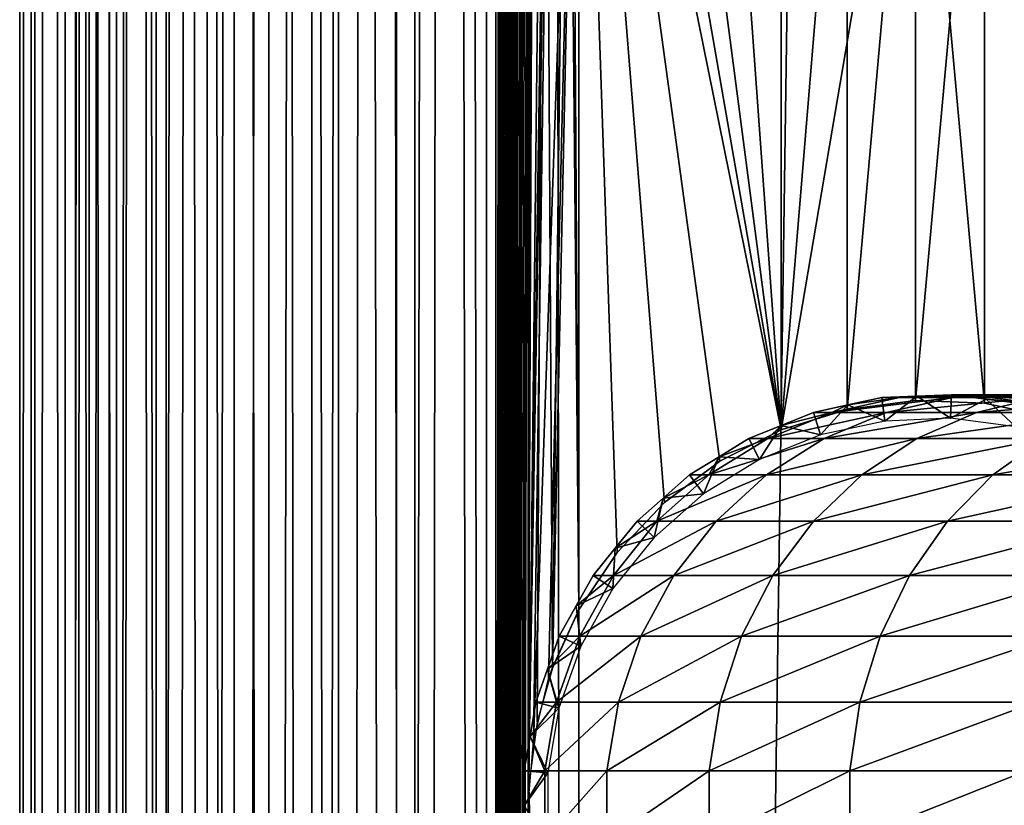
# Model space of a CAD drawing. Extents: x 0 to 600, y 0 to 1532.
# Drawn here: x 0 to 26, y 367 to 388 of the extents above; entities that cross this region are included whole.
import ezdxf

# ---------------------------------------------------------------- set-up
doc = ezdxf.new("R2010")
doc.units = 0
doc.header["$MEASUREMENT"] = 0

msp = doc.modelspace()

# ---------------------------------------------------------------- linework, layer by layer
for points in [[(0.459015, 1.50001, 48.682285), (0.459015, 1530.499878, 48.682285), (0.05123, 1530.499878, 46.238689)], [(0.459015, 1.50001, 48.682285), (0.05123, 1530.499878, 46.238689), (0.05123, 1.50001, 46.238689)], [(0.05123, 1.50001, 46.238689), (0.05123, 1530.499878, 46.238689), (0.05123, 1530.499878, 43.761314)], [(0.05123, 1.50001, 46.238689), (0.05123, 1530.499878, 43.761314), (0.05123, 1.50001, 43.761314)], [(0.05123, 1.50001, 43.761314), (0.05123, 1530.499878, 43.761314), (0.459015, 1530.499878, 41.317719)], [(0.05123, 1.50001, 43.761314), (0.459015, 1530.499878, 41.317719), (0.459015, 1.50001, 41.317719)], [(1.26341, 1.50001, 51.025433), (1.26341, 1530.499878, 51.025433), (0.459015, 1530.499878, 48.682285)], [(1.26341, 1.50001, 51.025433), (0.459015, 1530.499878, 48.682285), (0.459015, 1.50001, 48.682285)], [(0.459015, 1.50001, 41.317719), (0.459015, 1530.499878, 41.317719), (1.26341, 1530.499878, 38.974571)], [(0.459015, 1.50001, 41.317719), (1.26341, 1530.499878, 38.974571), (1.26341, 1.50001, 38.974571)], [(2.442509, 1.50001, 53.204224), (2.442509, 1530.499878, 53.204224), (1.26341, 1530.499878, 51.025433)], [(2.442509, 1.50001, 53.204224), (1.26341, 1530.499878, 51.025433), (1.26341, 1.50001, 51.025433)], [(1.26341, 1.50001, 38.974571), (1.26341, 1530.499878, 38.974571), (2.442509, 1530.499878, 36.79578)], [(1.26341, 1.50001, 38.974571), (2.442509, 1530.499878, 36.79578), (2.442509, 1.50001, 36.79578)], [(1.9131, 1.50001, 41.685947), (1.9131, 1530.499878, 41.685947), (1.546115, 1530.499878, 43.885178)], [(1.9131, 1.50001, 41.685947), (1.546115, 1530.499878, 43.885178), (1.546115, 1.50001, 43.885178)], [(1.546115, 1.50001, 43.885178), (1.546115, 1530.499878, 43.885178), (1.546115, 1530.499878, 46.114826)], [(1.546115, 1.50001, 43.885178), (1.546115, 1530.499878, 46.114826), (1.546115, 1.50001, 46.114826)], [(1.546115, 1.50001, 46.114826), (1.546115, 1530.499878, 46.114826), (1.9131, 1530.499878, 48.314056)], [(1.546115, 1.50001, 46.114826), (1.9131, 1530.499878, 48.314056), (1.9131, 1.50001, 48.314056)], [(2.637058, 1.50001, 39.57711), (2.637058, 1530.499878, 39.57711), (1.9131, 1530.499878, 41.685947)], [(2.637058, 1.50001, 39.57711), (1.9131, 1530.499878, 41.685947), (1.9131, 1.50001, 41.685947)], [(1.9131, 1.50001, 48.314056), (1.9131, 1530.499878, 48.314056), (2.637058, 1530.499878, 50.422894)], [(1.9131, 1.50001, 48.314056), (2.637058, 1530.499878, 50.422894), (2.637058, 1.50001, 50.422894)], [(3.964156, 1.50001, 55.159225), (3.964156, 1530.499878, 55.159225), (2.442509, 1530.499878, 53.204224)], [(3.964156, 1.50001, 55.159225), (2.442509, 1530.499878, 53.204224), (2.442509, 1.50001, 53.204224)], [(2.442509, 1.50001, 36.79578), (2.442509, 1530.499878, 36.79578), (3.964156, 1530.499878, 34.840778)], [(2.442509, 1.50001, 36.79578), (3.964156, 1530.499878, 34.840778), (3.964156, 1.50001, 34.840778)], [(3.69826, 1.50001, 37.616199), (3.69826, 1530.499878, 37.616199), (2.637058, 1530.499878, 39.57711)], [(3.69826, 1.50001, 37.616199), (2.637058, 1530.499878, 39.57711), (2.637058, 1.50001, 39.57711)], [(2.637058, 1.50001, 50.422894), (2.637058, 1530.499878, 50.422894), (3.69826, 1530.499878, 52.383804)], [(2.637058, 1.50001, 50.422894), (3.69826, 1530.499878, 52.383804), (3.69826, 1.50001, 52.383804)], [(5.067736, 1.50001, 35.856701), (5.067736, 1530.499878, 35.856701), (3.69826, 1530.499878, 37.616199)], [(5.067736, 1.50001, 35.856701), (3.69826, 1530.499878, 37.616199), (3.69826, 1.50001, 37.616199)], [(3.69826, 1.50001, 52.383804), (3.69826, 1530.499878, 52.383804), (5.067736, 1530.499878, 54.143303)], [(3.69826, 1.50001, 52.383804), (5.067736, 1530.499878, 54.143303), (5.067736, 1.50001, 54.143303)], [(5.786836, 1.50001, 56.837112), (5.786836, 1530.499878, 56.837112), (3.964156, 1530.499878, 55.159225)], [(5.786836, 1.50001, 56.837112), (3.964156, 1530.499878, 55.159225), (3.964156, 1.50001, 55.159225)], [(3.964156, 1.50001, 34.840778), (3.964156, 1530.499878, 34.840778), (5.786836, 1530.499878, 33.162891)], [(3.964156, 1.50001, 34.840778), (5.786836, 1530.499878, 33.162891), (5.786836, 1.50001, 33.162891)], [(6.708145, 1.50001, 34.346603), (6.708145, 1530.499878, 34.346603), (5.067736, 1530.499878, 35.856701)], [(6.708145, 1.50001, 34.346603), (5.067736, 1530.499878, 35.856701), (5.067736, 1.50001, 35.856701)], [(5.067736, 1.50001, 54.143303), (5.067736, 1530.499878, 54.143303), (6.708145, 1530.499878, 55.6534)], [(5.067736, 1.50001, 54.143303), (6.708145, 1530.499878, 55.6534), (6.708145, 1.50001, 55.6534)], [(7.860809, 1.50001, 58.192108), (7.860809, 1530.499878, 58.192108), (5.786836, 1530.499878, 56.837112)], [(7.860809, 1.50001, 58.192108), (5.786836, 1530.499878, 56.837112), (5.786836, 1.50001, 56.837112)], [(5.786836, 1.50001, 33.162891), (5.786836, 1530.499878, 33.162891), (7.860809, 1530.499878, 31.807896)], [(5.786836, 1.50001, 33.162891), (7.860809, 1530.499878, 31.807896), (7.860809, 1.50001, 31.807896)], [(8.574724, 1.50001, 33.127106), (8.574724, 1530.499878, 33.127106), (6.708145, 1530.499878, 34.346603)], [(8.574724, 1.50001, 33.127106), (6.708145, 1530.499878, 34.346603), (6.708145, 1.50001, 34.346603)], [(6.708145, 1.50001, 55.6534), (6.708145, 1530.499878, 55.6534), (8.574724, 1530.499878, 56.872898)], [(6.708145, 1.50001, 55.6534), (8.574724, 1530.499878, 56.872898), (8.574724, 1.50001, 56.872898)], [(10.129511, 1.50001, 59.18726), (10.129511, 1530.499878, 59.18726), (7.860809, 1530.499878, 58.192108)], [(10.129511, 1.50001, 59.18726), (7.860809, 1530.499878, 58.192108), (7.860809, 1.50001, 58.192108)], [(7.860809, 1.50001, 31.807896), (7.860809, 1530.499878, 31.807896), (10.129511, 1530.499878, 30.812744)], [(7.860809, 1.50001, 31.807896), (10.129511, 1530.499878, 30.812744), (10.129511, 1.50001, 30.812744)], [(10.61657, 1.50001, 32.231468), (10.61657, 1530.499878, 32.231468), (8.574724, 1530.499878, 33.127106)], [(10.61657, 1.50001, 32.231468), (8.574724, 1530.499878, 33.127106), (8.574724, 1.50001, 33.127106)], [(8.574724, 1.50001, 56.872898), (8.574724, 1530.499878, 56.872898), (10.61657, 1530.499878, 57.768536)], [(8.574724, 1.50001, 56.872898), (10.61657, 1530.499878, 57.768536), (10.61657, 1.50001, 57.768536)], [(12.531101, 1.50001, 59.795422), (12.531101, 1530.499878, 59.795422), (10.129511, 1530.499878, 59.18726)], [(12.531101, 1.50001, 59.795422), (10.129511, 1530.499878, 59.18726), (10.129511, 1.50001, 59.18726)], [(10.129511, 1.50001, 30.812744), (10.129511, 1530.499878, 30.812744), (12.531101, 1530.499878, 30.204582)], [(10.129511, 1.50001, 30.812744), (12.531101, 1530.499878, 30.204582), (12.531101, 1.50001, 30.204582)], [(12.777985, 1.50001, 31.684122), (12.777985, 1530.499878, 31.684122), (10.61657, 1530.499878, 32.231468)], [(12.777985, 1.50001, 31.684122), (10.61657, 1530.499878, 32.231468), (10.61657, 1.50001, 32.231468)], [(10.61657, 1.50001, 57.768536), (10.61657, 1530.499878, 57.768536), (12.777985, 1530.499878, 58.31588)], [(10.61657, 1.50001, 57.768536), (12.777985, 1530.499878, 58.31588), (12.777985, 1.50001, 58.31588)], [(13.65006, 1375.02771, 59.939133), (12.531101, 1530.499878, 59.795422), (12.531101, 1.50001, 59.795422)], [(12.531101, 1.50001, 30.204582), (12.531101, 1530.499878, 30.204582), (15.000015, 1530.499878, 30.000002)], [(12.531101, 1.50001, 30.204582), (15.000015, 1530.499878, 30.000002), (15.000015, 1.50001, 30.000002)], [(15.000015, 1.50001, 31.5), (15.000015, 1530.499878, 31.5), (12.777985, 1530.499878, 31.684122)], [(15.000015, 1.50001, 31.5), (12.777985, 1530.499878, 31.684122), (12.777985, 1.50001, 31.684122)], [(12.777985, 1.50001, 58.31588), (12.777985, 1530.499878, 58.31588), (13.66356, 745.542053, 58.433689)], [(15.000015, 1.50001, 31.5), (37, 1.50001, 31.5), (15.000015, 1530.499878, 31.5)], [(15.000015, 1530.499878, 31.5), (37, 1.50001, 31.5), (37, 1530.499878, 31.5)], [(37, 1.50001, 30.000002), (15.000015, 1.50001, 30.000002), (37, 1530.499878, 30.000002)], [(37, 1530.499878, 30.000002), (15.000015, 1.50001, 30.000002), (15.000015, 1530.499878, 30.000002)], [(12.531101, 1.50001, 59.795422), (13.651312, 1374.832886, 59.939243), (13.65006, 1375.02771, 59.939133)], [(13.65006, 1291.02771, 59.939133), (13.651312, 1374.832886, 59.939243), (12.531101, 1.50001, 59.795422)], [(12.531101, 1.50001, 59.795422), (13.651312, 1290.832764, 59.939243), (13.65006, 1291.02771, 59.939133)], [(13.65006, 1249.02771, 59.939133), (13.651312, 1290.832764, 59.939243), (12.531101, 1.50001, 59.795422)], [(12.531101, 1.50001, 59.795422), (13.651312, 1248.832764, 59.939243), (13.65006, 1249.02771, 59.939133)], [(13.65006, 1207.02771, 59.939133), (13.651312, 1248.832764, 59.939243), (12.531101, 1.50001, 59.795422)], [(12.531101, 1.50001, 59.795422), (13.651312, 1206.832886, 59.939243), (13.65006, 1207.02771, 59.939133)], [(13.65006, 1165.027588, 59.939133), (13.651312, 1206.832886, 59.939243), (12.531101, 1.50001, 59.795422)], [(12.531101, 1.50001, 59.795422), (13.651312, 1164.832886, 59.939243), (13.65006, 1165.027588, 59.939133)], [(13.65006, 1081.02771, 59.939133), (13.651312, 1164.832886, 59.939243), (12.531101, 1.50001, 59.795422)], [(12.531101, 1.50001, 59.795422), (13.651312, 1080.832886, 59.939243), (13.65006, 1081.02771, 59.939133)], [(13.65006, 1039.02771, 59.939133), (13.651312, 1080.832886, 59.939243), (12.531101, 1.50001, 59.795422)], [(12.531101, 1.50001, 59.795422), (13.651312, 1038.832764, 59.939243), (13.65006, 1039.02771, 59.939133)], [(13.65006, 997.02771, 59.939133), (13.651312, 1038.832764, 59.939243), (12.531101, 1.50001, 59.795422)], [(12.531101, 1.50001, 59.795422), (13.651312, 996.832764, 59.939243), (13.65006, 997.02771, 59.939133)], [(13.65006, 955.02771, 59.939133), (13.651312, 996.832764, 59.939243), (12.531101, 1.50001, 59.795422)], [(12.531101, 1.50001, 59.795422), (13.651312, 954.832764, 59.939243), (13.65006, 955.02771, 59.939133)], [(13.65006, 871.02771, 59.939133), (13.651312, 954.832764, 59.939243), (12.531101, 1.50001, 59.795422)], [(12.531101, 1.50001, 59.795422), (13.651312, 870.832825, 59.939243), (13.65006, 871.02771, 59.939133)], [(13.65006, 829.027649, 59.939133), (13.651312, 870.832825, 59.939243), (12.531101, 1.50001, 59.795422)], [(12.531101, 1.50001, 59.795422), (13.651312, 828.832825, 59.939243), (13.65006, 829.027649, 59.939133)], [(13.65006, 787.02771, 59.939133), (13.651312, 828.832825, 59.939243), (12.531101, 1.50001, 59.795422)], [(12.531101, 1.50001, 59.795422), (13.651312, 786.832825, 59.939243), (13.65006, 787.02771, 59.939133)], [(13.65006, 745.027649, 59.939133), (13.651312, 786.832825, 59.939243), (12.531101, 1.50001, 59.795422)], [(12.777985, 1.50001, 58.31588), (13.66356, 745.542053, 58.433689), (13.66356, 661.542053, 58.433689)], [(12.531101, 1.50001, 59.795422), (13.651312, 744.832825, 59.939243), (13.65006, 745.027649, 59.939133)], [(13.65006, 661.027649, 59.939133), (13.651312, 744.832825, 59.939243), (12.531101, 1.50001, 59.795422)], [(13.66356, 619.541992, 58.433689), (12.777985, 1.50001, 58.31588), (13.66356, 661.542053, 58.433689)], [(12.531101, 1.50001, 59.795422), (13.651312, 660.832825, 59.939243), (13.65006, 661.027649, 59.939133)], [(13.65006, 619.027649, 59.939133), (13.651312, 660.832825, 59.939243), (12.531101, 1.50001, 59.795422)], [(13.66356, 619.541992, 58.433689), (13.66356, 577.541992, 58.433689), (12.777985, 1.50001, 58.31588)], [(12.531101, 1.50001, 59.795422), (13.651312, 618.832825, 59.939243), (13.65006, 619.027649, 59.939133)], [(13.65006, 577.027649, 59.939133), (13.651312, 618.832825, 59.939243), (12.531101, 1.50001, 59.795422)], [(13.66356, 535.541992, 58.433689), (12.777985, 1.50001, 58.31588), (13.66356, 577.541992, 58.433689)], [(12.531101, 1.50001, 59.795422), (13.651312, 576.832764, 59.939243), (13.65006, 577.027649, 59.939133)], [(13.65006, 535.02771, 59.939133), (13.651312, 576.832764, 59.939243), (12.531101, 1.50001, 59.795422)], [(13.66356, 451.542023, 58.433689), (12.777985, 1.50001, 58.31588), (13.66356, 535.541992, 58.433689)], [(12.531101, 1.50001, 59.795422), (13.651312, 534.832764, 59.939243), (13.65006, 535.02771, 59.939133)], [(12.531101, 1.50001, 59.795422), (13.814926, 533.115479, 59.953114), (13.651312, 534.832764, 59.939243)], [(13.65006, 451.027679, 59.939133), (13.814926, 533.115479, 59.953114), (12.531101, 1.50001, 59.795422)], [(13.66356, 451.542023, 58.433689), (13.66356, 409.542023, 58.433689), (12.777985, 1.50001, 58.31588)], [(12.531101, 1.50001, 59.795422), (13.651312, 450.832794, 59.939243), (13.65006, 451.027679, 59.939133)], [(13.65006, 409.02771, 59.939133), (13.651312, 450.832794, 59.939243), (12.531101, 1.50001, 59.795422)], [(13.66356, 367.542023, 58.433689), (12.777985, 1.50001, 58.31588), (13.66356, 409.542023, 58.433689)], [(13.66356, 367.542023, 58.433689), (13.66356, 409.542023, 58.433689), (13.711214, 407.849243, 58.438343)], [(12.531101, 1.50001, 59.795422), (13.651312, 408.832794, 59.939243), (13.65006, 409.02771, 59.939133)], [(13.65006, 367.02771, 59.939133), (13.651312, 408.832794, 59.939243), (12.531101, 1.50001, 59.795422)], [(13.65006, 367.02771, 59.939133), (13.814926, 407.115509, 59.953114), (13.651312, 408.832794, 59.939243)], [(13.711214, 407.849243, 58.438343), (13.738214, 407.619232, 58.440907), (13.66356, 367.542023, 58.433689)], [(13.66356, 367.542023, 58.433689), (13.738214, 407.619232, 58.440907), (14.093161, 405.930878, 58.469509)], [(14.240712, 405.46875, 59.980774), (13.814926, 407.115509, 59.953114), (13.65006, 367.02771, 59.939133)], [(13.66356, 367.542023, 58.433689), (14.093161, 405.930878, 58.469509), (13.885498, 369.248138, 58.453918)], [(13.885498, 369.248138, 58.453918), (14.093161, 405.930878, 58.469509), (14.293403, 370.680695, 58.481495)], [(14.293403, 370.680695, 58.481495), (14.093161, 405.930878, 58.469509), (14.698833, 404.346039, 58.496643)], [(14.240712, 405.46875, 59.980774), (13.65006, 367.02771, 59.939133), (14.316201, 405.256683, 59.984409)], [(14.316201, 405.256683, 59.984409), (13.65006, 367.02771, 59.939133), (13.786822, 368.71756, 59.950859)], [(14.316201, 405.256683, 59.984409), (13.786822, 368.71756, 59.950859), (15.000015, 403.758575, 60.000004)], [(14.293403, 370.680695, 58.481495), (14.698833, 404.346039, 58.496643), (15.000015, 372.241425, 58.500004)], [(15.000015, 372.241425, 58.500004), (14.698833, 404.346039, 58.496643), (14.795512, 404.147675, 58.498455)], [(15.000015, 372.241425, 58.500004), (14.795512, 404.147675, 58.498455), (15.000015, 403.758575, 58.500004)], [(15.000015, 403.758575, 60.000004), (13.786822, 368.71756, 59.950859), (14.193863, 370.392059, 59.978325)], [(15.000015, 403.758575, 60.000004), (14.193863, 370.392059, 59.978325), (14.29984, 370.698456, 59.98365)], [(14.29984, 370.698456, 59.98365), (15.000015, 372.241425, 60.000004), (15.000015, 403.758575, 60.000004)], [(15.000015, 403.758575, 58.500004), (20.415127, 377.051666, 58.500004), (18.772007, 376.214813, 58.500004)], [(18.772007, 376.214813, 58.500004), (17.294317, 375.111755, 58.500004), (15.000015, 403.758575, 58.500004)], [(15.000015, 403.758575, 58.500004), (17.294317, 375.111755, 58.500004), (16.024769, 373.774414, 58.500004)], [(15.000015, 403.758575, 58.500004), (16.024769, 373.774414, 58.500004), (15.000015, 372.241425, 58.500004)], [(15.000015, 403.758575, 58.500004), (16.024769, 402.225555, 58.500004), (20.415127, 377.051666, 58.500004)], [(17.294317, 375.111755, 60.000004), (15.000015, 403.758575, 60.000004), (16.024769, 373.774414, 60.000004)], [(16.024769, 373.774414, 60.000004), (15.000015, 403.758575, 60.000004), (15.000015, 372.241425, 60.000004)], [(17.294317, 375.111755, 60.000004), (18.772007, 376.214813, 60.000004), (15.000015, 403.758575, 60.000004)], [(15.000015, 403.758575, 60.000004), (18.772007, 376.214813, 60.000004), (20.415127, 377.051666, 60.000004)], [(15.000015, 403.758575, 60.000004), (20.415127, 377.051666, 60.000004), (16.024769, 402.225555, 60.000004)], [(20.415127, 377.051666, 58.500004), (16.024769, 402.225555, 58.500004), (17.294317, 400.888245, 58.500004)], [(16.024769, 402.225555, 60.000004), (20.415127, 377.051666, 60.000004), (17.294317, 400.888245, 60.000004)], [(20.415127, 377.051666, 58.500004), (17.294317, 400.888245, 58.500004), (18.772007, 399.785217, 58.500004)], [(18.772007, 399.785217, 60.000004), (17.294317, 400.888245, 60.000004), (20.415127, 377.051666, 60.000004)], [(18.772007, 399.785217, 58.500004), (20.415127, 398.948303, 58.500004), (20.415127, 377.051666, 58.500004)], [(20.415127, 377.051666, 60.000004), (20.415127, 398.948303, 60.000004), (18.772007, 399.785217, 60.000004)], [(20.415127, 377.051666, 58.500004), (20.415127, 398.948303, 58.500004), (22.176235, 398.401764, 58.500004)], [(20.415127, 377.051666, 60.000004), (22.176235, 398.401764, 60.000004), (20.415127, 398.948303, 60.000004)], [(27.650625, 377.382477, 58.500004), (25.846989, 398.233948, 58.500004), (27.650625, 398.617493, 58.500004)], [(27.650625, 377.382477, 60.000004), (27.650625, 398.617493, 60.000004), (25.846989, 398.233948, 60.000004)], [(20.415127, 377.051666, 58.500004), (22.176235, 398.401764, 58.500004), (22.176235, 377.598236, 58.500004)], [(24.004459, 398.161316, 60.000004), (22.176235, 398.401764, 60.000004), (20.415127, 377.051666, 60.000004)], [(22.176235, 377.598236, 58.500004), (22.176235, 398.401764, 58.500004), (24.004459, 398.161316, 58.500004)], [(20.415127, 377.051666, 60.000004), (22.176235, 377.598236, 60.000004), (24.004459, 398.161316, 60.000004)], [(22.176235, 377.598236, 58.500004), (24.004459, 398.161316, 58.500004), (24.004459, 377.838684, 58.500004)], [(24.004459, 398.161316, 60.000004), (22.176235, 377.598236, 60.000004), (24.004459, 377.838684, 60.000004)], [(25.846989, 377.766083, 58.500004), (24.004459, 398.161316, 58.500004), (25.846989, 398.233948, 58.500004)], [(24.004459, 398.161316, 60.000004), (24.004459, 377.838684, 60.000004), (25.846989, 398.233948, 60.000004)], [(25.846989, 398.233948, 60.000004), (24.004459, 377.838684, 60.000004), (25.846989, 377.766083, 60.000004)], [(24.004459, 377.838684, 58.500004), (24.004459, 398.161316, 58.500004), (25.846989, 377.766083, 58.500004)], [(25.846989, 377.766083, 58.500004), (25.846989, 398.233948, 58.500004), (27.650625, 377.382477, 58.500004)], [(25.846989, 398.233948, 60.000004), (25.846989, 377.766083, 60.000004), (27.650625, 377.382477, 60.000004)], [(23.576736, 377.910919, 94.230789), (22.190899, 377.714355, 87), (21.768511, 377.517822, 94.468849)], [(21.768511, 377.517822, 94.468849), (23.228735, 377.517822, 101.809906), (24.99044, 377.910919, 101.337852)], [(21.768511, 377.517822, 94.468849), (24.99044, 377.910919, 101.337852), (23.576736, 377.910919, 94.230789)], [(22.190899, 377.714355, 61.067001), (23.102819, 377.910919, 61.067001), (23.183138, 377.283569, 56.567001)], [(23.576736, 377.910919, 94.230789), (23.102819, 377.910919, 87), (22.190899, 377.714355, 87)], [(23.102819, 377.910919, 87), (23.102819, 377.910919, 61.067001), (22.190899, 377.714355, 87)], [(22.190899, 377.714355, 87), (23.102819, 377.910919, 61.067001), (22.190899, 377.714355, 61.067001)], [(23.183138, 377.283569, 56.567001), (23.102819, 377.910919, 61.067001), (24.034828, 377.9505, 61.067001)], [(24.034828, 377.9505, 87), (23.102819, 377.910919, 87), (23.576736, 377.910919, 94.230789)], [(24.034828, 377.9505, 87), (24.034828, 377.9505, 61.067001), (23.102819, 377.910919, 87)], [(23.102819, 377.910919, 87), (24.034828, 377.9505, 61.067001), (23.102819, 377.910919, 61.067001)], [(23.183138, 377.283569, 56.567001), (24.034828, 377.9505, 61.067001), (24.940014, 377.358215, 56.567001)], [(23.228735, 377.517822, 101.809906), (25.634647, 377.517822, 108.897552), (27.31967, 377.910919, 108.199593)], [(23.228735, 377.517822, 101.809906), (27.31967, 377.910919, 108.199593), (24.99044, 377.910919, 101.337852)], [(25.424839, 377.990082, 93.98748), (24.034828, 377.9505, 87), (23.576736, 377.910919, 94.230789)], [(23.576736, 377.910919, 94.230789), (24.99044, 377.910919, 101.337852), (26.790977, 377.990082, 100.855392)], [(23.576736, 377.910919, 94.230789), (26.790977, 377.990082, 100.855392), (25.424839, 377.990082, 93.98748)], [(24.034828, 377.9505, 61.067001), (24.966866, 377.990082, 61.067001), (24.940014, 377.358215, 56.567001)], [(25.424839, 377.990082, 93.98748), (24.966866, 377.990082, 87), (24.034828, 377.9505, 87)], [(24.966866, 377.990082, 87), (24.966866, 377.990082, 61.067001), (24.034828, 377.9505, 87)], [(24.034828, 377.9505, 87), (24.966866, 377.990082, 61.067001), (24.034828, 377.9505, 61.067001)], [(24.940014, 377.358215, 56.567001), (24.966866, 377.990082, 61.067001), (25.892168, 377.871582, 61.067001)], [(24.940014, 377.358215, 56.567001), (25.892168, 377.871582, 61.067001), (26.684254, 377.134857, 56.567001)], [(25.892168, 377.871582, 87), (24.966866, 377.990082, 87), (25.424839, 377.990082, 93.98748)], [(25.892168, 377.871582, 87), (25.892168, 377.871582, 61.067001), (24.966866, 377.990082, 87)], [(24.966866, 377.990082, 87), (25.892168, 377.871582, 61.067001), (24.966866, 377.990082, 61.067001)], [(24.99044, 377.910919, 101.337852), (27.31967, 377.910919, 108.199593), (29.041826, 377.990082, 107.486252)], [(24.99044, 377.910919, 101.337852), (29.041826, 377.990082, 107.486252), (26.790977, 377.990082, 100.855392)], [(27.259647, 377.753113, 93.745926), (25.892168, 377.871582, 87), (25.424839, 377.990082, 93.98748)], [(25.424839, 377.990082, 93.98748), (26.790977, 377.990082, 100.855392), (28.57852, 377.753113, 100.376427)], [(25.424839, 377.990082, 93.98748), (28.57852, 377.753113, 100.376427), (27.259647, 377.753113, 93.745926)], [(25.634647, 377.517822, 108.897552), (28.945118, 377.517822, 115.610527), (30.524641, 377.910919, 114.698593)], [(25.634647, 377.517822, 108.897552), (30.524641, 377.910919, 114.698593), (27.31967, 377.910919, 108.199593)], [(25.892168, 377.871582, 61.067001), (26.817471, 377.753113, 61.067001), (26.684254, 377.134857, 56.567001)], [(27.259647, 377.753113, 93.745926), (26.817471, 377.753113, 87), (25.892168, 377.871582, 87)], [(26.817471, 377.753113, 87), (26.817471, 377.753113, 61.067001), (25.892168, 377.871582, 87)], [(25.892168, 377.871582, 87), (26.817471, 377.753113, 61.067001), (25.892168, 377.871582, 61.067001)], [(21.768511, 377.517822, 94.468849), (20.413368, 377.170013, 87), (20.052105, 376.822174, 94.694809)], [(20.052105, 376.822174, 94.694809), (21.556526, 376.822174, 102.257965), (23.228735, 377.517822, 101.809906)], [(20.052105, 376.822174, 94.694809), (23.228735, 377.517822, 101.809906), (21.768511, 377.517822, 94.468849)], [(20.413368, 377.170013, 61.067001), (21.278948, 377.517822, 61.067001), (21.46414, 376.913116, 56.567001)], [(21.768511, 377.517822, 94.468849), (21.278948, 377.517822, 87), (20.413368, 377.170013, 87)], [(21.278948, 377.517822, 87), (21.278948, 377.517822, 61.067001), (20.413368, 377.170013, 87)], [(20.413368, 377.170013, 87), (21.278948, 377.517822, 61.067001), (20.413368, 377.170013, 61.067001)], [(21.46414, 376.913116, 56.567001), (21.278948, 377.517822, 61.067001), (22.190899, 377.714355, 61.067001)], [(22.190899, 377.714355, 87), (21.278948, 377.517822, 87), (21.768511, 377.517822, 94.468849)], [(22.190899, 377.714355, 87), (22.190899, 377.714355, 61.067001), (21.278948, 377.517822, 87)], [(21.278948, 377.517822, 87), (22.190899, 377.714355, 61.067001), (21.278948, 377.517822, 61.067001)], [(21.46414, 376.913116, 56.567001), (22.190899, 377.714355, 61.067001), (23.183138, 377.283569, 56.567001)], [(21.556526, 376.822174, 102.257965), (24.035246, 376.822174, 109.560051), (25.634647, 377.517822, 108.897552)], [(21.556526, 376.822174, 102.257965), (25.634647, 377.517822, 108.897552), (23.228735, 377.517822, 101.809906)], [(24.035246, 376.822174, 109.560051), (27.445883, 376.822174, 116.476128), (28.945118, 377.517822, 115.610527)], [(24.035246, 376.822174, 109.560051), (28.945118, 377.517822, 115.610527), (25.634647, 377.517822, 108.897552)], [(19.832493, 376.257477, 56.567001), (19.54776, 376.822174, 61.067001), (20.413368, 377.170013, 61.067001)], [(20.413368, 377.170013, 87), (19.54776, 376.822174, 87), (20.052105, 376.822174, 94.694809)], [(20.413368, 377.170013, 87), (20.413368, 377.170013, 61.067001), (19.54776, 376.822174, 87)], [(19.54776, 376.822174, 87), (20.413368, 377.170013, 61.067001), (19.54776, 376.822174, 61.067001)], [(19.832493, 376.257477, 56.567001), (20.413368, 377.170013, 61.067001), (21.46414, 376.913116, 56.567001)], [(20.052105, 376.822174, 94.694809), (18.75341, 376.333069, 87), (18.476994, 375.843964, 94.902191)], [(18.476994, 375.843964, 94.902191), (20.021946, 375.843964, 102.669159), (21.556526, 376.822174, 102.257965)], [(18.476994, 375.843964, 94.902191), (21.556526, 376.822174, 102.257965), (20.052105, 376.822174, 94.694809)], [(18.75341, 376.333069, 61.067001), (19.54776, 376.822174, 61.067001), (19.832493, 376.257477, 56.567001)], [(20.052105, 376.822174, 94.694809), (19.54776, 376.822174, 87), (18.75341, 376.333069, 87)], [(19.54776, 376.822174, 87), (19.54776, 376.822174, 61.067001), (18.75341, 376.333069, 87)], [(18.75341, 376.333069, 87), (19.54776, 376.822174, 61.067001), (18.75341, 376.333069, 61.067001)], [(20.021946, 375.843964, 102.669159), (22.567451, 375.843964, 110.168022), (24.035246, 376.822174, 109.560051)], [(20.021946, 375.843964, 102.669159), (24.035246, 376.822174, 109.560051), (21.556526, 376.822174, 102.257965)], [(22.567451, 375.843964, 110.168022), (26.07, 375.843964, 117.270485), (27.445883, 376.822174, 116.476128)], [(22.567451, 375.843964, 110.168022), (27.445883, 376.822174, 116.476128), (24.035246, 376.822174, 109.560051)], [(26.07, 375.843964, 117.270485), (30.469625, 375.843964, 123.855011), (31.730057, 376.822174, 122.887848)], [(26.07, 375.843964, 117.270485), (31.730057, 376.822174, 122.887848), (27.445883, 376.822174, 116.476128)], [(18.335104, 375.33548, 56.567001), (17.959059, 375.843964, 61.067001), (18.75341, 376.333069, 61.067001)], [(18.75341, 376.333069, 87), (17.959059, 375.843964, 87), (18.476994, 375.843964, 94.902191)], [(18.75341, 376.333069, 87), (18.75341, 376.333069, 61.067001), (17.959059, 375.843964, 87)], [(17.959059, 375.843964, 87), (18.75341, 376.333069, 61.067001), (17.959059, 375.843964, 61.067001)], [(18.335104, 375.33548, 56.567001), (18.75341, 376.333069, 61.067001), (19.832493, 376.257477, 56.567001)], [(18.476994, 375.843964, 94.902191), (17.258762, 375.227631, 87), (17.088413, 374.611328, 95.084991)], [(17.088413, 374.611328, 95.084991), (18.669098, 374.611328, 103.031647), (20.021946, 375.843964, 102.669159)], [(17.088413, 374.611328, 95.084991), (20.021946, 375.843964, 102.669159), (18.476994, 375.843964, 94.902191)], [(17.258762, 375.227631, 61.067001), (17.959059, 375.843964, 61.067001), (18.335104, 375.33548, 56.567001)], [(18.476994, 375.843964, 94.902191), (17.959059, 375.843964, 87), (17.258762, 375.227631, 87)], [(17.959059, 375.843964, 87), (17.959059, 375.843964, 61.067001), (17.258762, 375.227631, 87)], [(17.258762, 375.227631, 87), (17.959059, 375.843964, 61.067001), (17.258762, 375.227631, 61.067001)], [(18.669098, 374.611328, 103.031647), (21.273523, 374.611328, 110.703995), (22.567451, 375.843964, 110.168022)], [(18.669098, 374.611328, 103.031647), (22.567451, 375.843964, 110.168022), (20.021946, 375.843964, 102.669159)], [(21.273523, 374.611328, 110.703995), (24.857075, 374.611328, 117.970757), (26.07, 375.843964, 117.270485)], [(21.273523, 374.611328, 110.703995), (26.07, 375.843964, 117.270485), (22.567451, 375.843964, 110.168022)], [(24.857075, 374.611328, 117.970757), (29.358505, 374.611328, 124.707611), (30.469625, 375.843964, 123.855011)], [(24.857075, 374.611328, 117.970757), (30.469625, 375.843964, 123.855011), (26.07, 375.843964, 117.270485)], [(17.015099, 374.173706, 56.567001), (16.558498, 374.611328, 61.067001), (17.258762, 375.227631, 61.067001)], [(17.258762, 375.227631, 87), (16.558498, 374.611328, 87), (17.088413, 374.611328, 95.084991)], [(17.258762, 375.227631, 87), (17.258762, 375.227631, 61.067001), (16.558498, 374.611328, 87)], [(16.558498, 374.611328, 87), (17.258762, 375.227631, 61.067001), (16.558498, 374.611328, 61.067001)], [(17.015099, 374.173706, 56.567001), (17.258762, 375.227631, 61.067001), (18.335104, 375.33548, 56.567001)], [(17.088413, 374.611328, 95.084991), (15.972466, 373.885498, 87), (15.926361, 373.159698, 95.237984)], [(15.926361, 373.159698, 95.237984), (17.536938, 373.159698, 103.335007), (18.669098, 374.611328, 103.031647)], [(15.926361, 373.159698, 95.237984), (18.669098, 374.611328, 103.031647), (17.088413, 374.611328, 95.084991)], [(15.972466, 373.885498, 61.067001), (16.558498, 374.611328, 61.067001), (17.015099, 374.173706, 56.567001)], [(17.088413, 374.611328, 95.084991), (16.558498, 374.611328, 87), (15.972466, 373.885498, 87)], [(16.558498, 374.611328, 87), (16.558498, 374.611328, 61.067001), (15.972466, 373.885498, 87)], [(15.972466, 373.885498, 87), (16.558498, 374.611328, 61.067001), (15.972466, 373.885498, 61.067001)], [(17.536938, 373.159698, 103.335007), (20.190657, 373.159698, 111.152527), (21.273523, 374.611328, 110.703995)], [(17.536938, 373.159698, 103.335007), (21.273523, 374.611328, 110.703995), (18.669098, 374.611328, 103.031647)], [(20.190657, 373.159698, 111.152527), (23.842037, 373.159698, 118.556808), (24.857075, 374.611328, 117.970757)], [(20.190657, 373.159698, 111.152527), (24.857075, 374.611328, 117.970757), (21.273523, 374.611328, 110.703995)], [(23.842037, 373.159698, 118.556808), (28.428614, 373.159698, 125.421135), (29.358505, 374.611328, 124.707611)], [(23.842037, 373.159698, 118.556808), (29.358505, 374.611328, 124.707611), (24.857075, 374.611328, 117.970757)], [(15.910387, 372.805573, 56.567001), (15.972466, 373.885498, 61.067001), (17.015099, 374.173706, 56.567001)], [(15.910387, 372.805573, 56.567001), (15.386402, 373.159698, 61.067001), (15.972466, 373.885498, 61.067001)], [(15.972466, 373.885498, 87), (15.386402, 373.159698, 87), (15.926361, 373.159698, 95.237984)], [(15.972466, 373.885498, 87), (15.972466, 373.885498, 61.067001), (15.386402, 373.159698, 87)], [(15.386402, 373.159698, 87), (15.972466, 373.885498, 61.067001), (15.386402, 373.159698, 61.067001)], [(14.93144, 372.345337, 61.067001), (15.386402, 373.159698, 61.067001), (15.910387, 372.805573, 56.567001)], [(15.926361, 373.159698, 95.237984), (15.386402, 373.159698, 87), (14.93144, 372.345337, 87)], [(15.926361, 373.159698, 95.237984), (14.93144, 372.345337, 87), (15.024215, 371.530884, 95.35675)], [(15.386402, 373.159698, 87), (15.386402, 373.159698, 61.067001), (14.93144, 372.345337, 87)], [(14.93144, 372.345337, 87), (15.386402, 373.159698, 61.067001), (14.93144, 372.345337, 61.067001)], [(15.024215, 371.530884, 95.35675), (16.658037, 371.530884, 103.570503), (17.536938, 373.159698, 103.335007)], [(15.024215, 371.530884, 95.35675), (17.536938, 373.159698, 103.335007), (15.926361, 373.159698, 95.237984)], [(16.658037, 371.530884, 103.570503), (19.349993, 371.530884, 111.50074), (20.190657, 373.159698, 111.152527)], [(16.658037, 371.530884, 103.570503), (20.190657, 373.159698, 111.152527), (17.536938, 373.159698, 103.335007)], [(19.349993, 371.530884, 111.50074), (23.054033, 371.530884, 119.011757), (23.842037, 373.159698, 118.556808)], [(19.349993, 371.530884, 111.50074), (23.842037, 373.159698, 118.556808), (20.190657, 373.159698, 111.152527)], [(23.054033, 371.530884, 119.011757), (27.706741, 371.530884, 125.975044), (28.428614, 373.159698, 125.421135)], [(23.054033, 371.530884, 119.011757), (28.428614, 373.159698, 125.421135), (23.842037, 373.159698, 118.556808)], [(15.052795, 371.270416, 56.567001), (14.93144, 372.345337, 61.067001), (15.910387, 372.805573, 56.567001)], [(15.052795, 371.270416, 56.567001), (14.476508, 371.530884, 61.067001), (14.93144, 372.345337, 61.067001)], [(14.93144, 372.345337, 87), (14.476508, 371.530884, 87), (15.024215, 371.530884, 95.35675)], [(14.93144, 372.345337, 87), (14.93144, 372.345337, 61.067001), (14.476508, 371.530884, 87)], [(14.476508, 371.530884, 87), (14.93144, 372.345337, 61.067001), (14.476508, 371.530884, 61.067001)], [(14.16573, 370.651337, 61.067001), (14.476508, 371.530884, 61.067001), (15.052795, 371.270416, 56.567001)], [(15.024215, 371.530884, 95.35675), (14.476508, 371.530884, 87), (14.16573, 370.651337, 87)], [(15.024215, 371.530884, 95.35675), (14.16573, 370.651337, 87), (14.407992, 369.771759, 95.437874)], [(14.476508, 371.530884, 87), (14.476508, 371.530884, 61.067001), (14.16573, 370.651337, 87)], [(14.16573, 370.651337, 87), (14.476508, 371.530884, 61.067001), (14.16573, 370.651337, 61.067001)], [(14.407992, 369.771759, 95.437874), (16.057671, 369.771759, 103.731377), (16.658037, 371.530884, 103.570503)], [(14.407992, 369.771759, 95.437874), (16.658037, 371.530884, 103.570503), (15.024215, 371.530884, 95.35675)], [(16.057671, 369.771759, 103.731377), (18.775761, 369.771759, 111.738602), (19.349993, 371.530884, 111.50074)], [(16.057671, 369.771759, 103.731377), (19.349993, 371.530884, 111.50074), (16.658037, 371.530884, 103.570503)], [(18.775761, 369.771759, 111.738602), (22.515743, 369.771759, 119.322533), (23.054033, 371.530884, 119.011757)], [(18.775761, 369.771759, 111.738602), (23.054033, 371.530884, 119.011757), (19.349993, 371.530884, 111.50074)], [(22.515743, 369.771759, 119.322533), (27.213633, 369.771759, 126.353416), (27.706741, 371.530884, 125.975044)], [(22.515743, 369.771759, 119.322533), (27.706741, 371.530884, 125.975044), (23.054033, 371.530884, 119.011757)], [(14.466971, 369.612396, 56.567001), (14.16573, 370.651337, 61.067001), (15.052795, 371.270416, 56.567001)], [(14.466971, 369.612396, 56.567001), (13.854951, 369.771759, 61.067001), (14.16573, 370.651337, 61.067001)], [(14.16573, 370.651337, 87), (13.854951, 369.771759, 87), (14.407992, 369.771759, 95.437874)], [(14.16573, 370.651337, 87), (14.16573, 370.651337, 61.067001), (13.854951, 369.771759, 87)], [(13.854951, 369.771759, 87), (14.16573, 370.651337, 61.067001), (13.854951, 369.771759, 61.067001)], [(13.697296, 368.852325, 61.067001), (13.854951, 369.771759, 61.067001), (14.466971, 369.612396, 56.567001)], [(14.407992, 369.771759, 95.437874), (13.854951, 369.771759, 87), (13.697296, 368.852325, 87)], [(14.407992, 369.771759, 95.437874), (13.697296, 368.852325, 87), (14.095396, 367.932861, 95.479027)], [(13.854951, 369.771759, 87), (13.854951, 369.771759, 61.067001), (13.697296, 368.852325, 87)], [(13.697296, 368.852325, 87), (13.854951, 369.771759, 61.067001), (13.697296, 368.852325, 61.067001)], [(14.095396, 367.932861, 95.479027), (15.75312, 367.932861, 103.812988), (16.057671, 369.771759, 103.731377)], [(14.095396, 367.932861, 95.479027), (16.057671, 369.771759, 103.731377), (14.407992, 369.771759, 95.437874)], [(15.75312, 367.932861, 103.812988), (18.484444, 367.932861, 111.859261), (18.775761, 369.771759, 111.738602)], [(15.75312, 367.932861, 103.812988), (18.775761, 369.771759, 111.738602), (16.057671, 369.771759, 103.731377)], [(18.484444, 367.932861, 111.859261), (22.242664, 367.932861, 119.480186), (22.515743, 369.771759, 119.322533)], [(18.484444, 367.932861, 111.859261), (22.515743, 369.771759, 119.322533), (18.775761, 369.771759, 111.738602)], [(22.242664, 367.932861, 119.480186), (26.963472, 367.932861, 126.545372), (27.213633, 369.771759, 126.353416)], [(22.242664, 367.932861, 119.480186), (27.213633, 369.771759, 126.353416), (22.515743, 369.771759, 119.322533)], [(14.169783, 367.879211, 56.567001), (13.697296, 368.852325, 61.067001), (14.466971, 369.612396, 56.567001)], [(14.169783, 367.879211, 56.567001), (13.539642, 367.932861, 61.067001), (13.697296, 368.852325, 61.067001)], [(13.697296, 368.852325, 87), (13.539642, 367.932861, 87), (14.095396, 367.932861, 95.479027)], [(13.697296, 368.852325, 87), (13.697296, 368.852325, 61.067001), (13.539642, 367.932861, 87)], [(13.539642, 367.932861, 87), (13.697296, 368.852325, 61.067001), (13.539642, 367.932861, 61.067001)], [(13.539642, 366.999969, 61.067001), (13.539642, 367.932861, 61.067001), (14.169783, 367.879211, 56.567001)], [(14.095396, 367.932861, 95.479027), (13.539642, 367.932861, 87), (13.539642, 366.999969, 87)], [(14.095396, 367.932861, 95.479027), (13.539642, 366.999969, 87), (14.095396, 366.067108, 95.479027)], [(13.539642, 367.932861, 87), (13.539642, 367.932861, 61.067001), (13.539642, 366.999969, 87)], [(13.539642, 366.999969, 87), (13.539642, 367.932861, 61.067001), (13.539642, 366.999969, 61.067001)], [(14.169783, 366.120758, 56.567001), (13.539642, 366.999969, 61.067001), (14.169783, 367.879211, 56.567001)], [(14.095396, 366.067108, 95.479027), (15.75312, 366.067108, 103.812988), (15.75312, 367.932861, 103.812988)], [(14.095396, 366.067108, 95.479027), (15.75312, 367.932861, 103.812988), (14.095396, 367.932861, 95.479027)], [(15.75312, 366.067108, 103.812988), (18.484444, 366.067108, 111.859261), (18.484444, 367.932861, 111.859261)], [(15.75312, 366.067108, 103.812988), (18.484444, 367.932861, 111.859261), (15.75312, 367.932861, 103.812988)], [(18.484444, 366.067108, 111.859261), (22.242664, 366.067108, 119.480186), (22.242664, 367.932861, 119.480186)], [(18.484444, 366.067108, 111.859261), (22.242664, 367.932861, 119.480186), (18.484444, 367.932861, 111.859261)], [(22.242664, 366.067108, 119.480186), (26.963472, 366.067108, 126.545372), (26.963472, 367.932861, 126.545372)], [(22.242664, 366.067108, 119.480186), (26.963472, 367.932861, 126.545372), (22.242664, 367.932861, 119.480186)], [(13.66356, 325.542023, 58.433689), (12.777985, 1.50001, 58.31588), (13.66356, 367.542023, 58.433689)], [(13.66356, 367.542023, 58.433689), (13.711214, 365.849243, 58.438343), (13.66356, 325.542023, 58.433689)], [(12.531101, 1.50001, 59.795422), (13.651312, 366.832794, 59.939243), (13.65006, 367.02771, 59.939133)]]:
    msp.add_3dface(points)

doc.saveas('drawing.dxf')
